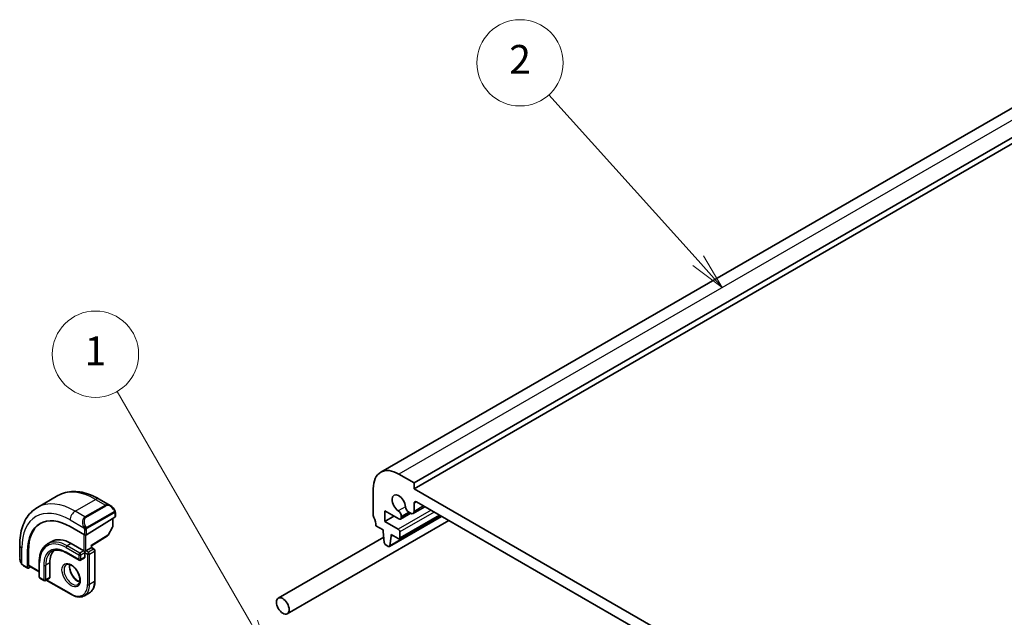
# Model space of a CAD drawing. Units: millimetres. Extents: x 29 to 3979, y 16 to 718.
# Drawn here: x 453 to 589, y 314 to 397 of the extents above; entities that cross this region are included whole.
import ezdxf

# ---------------------------------------------------------------- set-up
doc = ezdxf.new("R2010")
doc.units = ezdxf.units.MM
doc.header["$LTSCALE"] = 2
for name, color, linetype, lineweight in [('Symbol (TK)', 100, 'Continuous', 18), ('Visible (ISO)', 7, 'Continuous', 35), ('Visible Narrow (ISO)', 7, 'Continuous', 25)]:
    doc.layers.add(name, color=color, linetype=linetype, lineweight=lineweight)
doc.styles.add('Note Text (TK2)', font='txt')

# ---------------------------------------------------------------- blocks, each defined once
blk = doc.blocks.new('バルーン1')
at = {"layer": 'Symbol (TK)', "color": 100}
for p, q in [((242.413, 156.523), (233.099, 172.655)), ((243.663, 154.358), (242.846, 156.773)), ((241.98, 156.273), (243.663, 154.358)), ((242.413, 156.523), (243.663, 154.358))]:
    blk.add_line(p, q, dxfattribs=at)
at = {"layer": 'Symbol (TK)'}
blk.add_circle((231.599, 175.253), 3, dxfattribs=at)
at = {"layer": 'Symbol (TK)', "color": 7, "insert": (231.599, 175.23), "char_height": 2, "attachment_point": 5, "style": 'Note Text (TK2)'}
blk.add_mtext('1', dxfattribs=at)
blk = doc.blocks.new('バルーン2')
at = {"layer": 'Symbol (TK)', "color": 100}
for p, q in [((273.474, 181.756), (263.099, 193.284)), ((275.146, 179.897), (273.845, 182.09)), ((273.102, 181.421), (275.146, 179.897)), ((273.474, 181.756), (275.146, 179.897))]:
    blk.add_line(p, q, dxfattribs=at)
at = {"layer": 'Symbol (TK)'}
blk.add_circle((261.097, 195.509), 3, dxfattribs=at)
at = {"layer": 'Symbol (TK)', "color": 7, "insert": (261.097, 195.491), "char_height": 2, "attachment_point": 5, "style": 'Note Text (TK2)'}
blk.add_mtext('2', dxfattribs=at)

msp = doc.modelspace()

# ---------------------------------------------------------------- linework, layer by layer
at = {"layer": 'Visible (ISO)'}
for p, q in [((596.8896, 388.3891), (502.8444, 334.092)), ((601.5109, 386.9167), (507.4657, 332.6197)), ((601.5109, 386.1002), (507.4657, 331.8032)), ((507.4657, 332.6197), (505.3444, 333.8444)), ((507.4657, 331.8032), (507.4657, 332.6197)), ((501.8089, 331.8032), (501.8089, 328.0881)), ((595.147, 281.1804), (507.4657, 331.8032)), ((455.1339, 329.2072), (457.9623, 330.8402)), ((463.7123, 330.3697), (465.2336, 329.4914)), ((507.4657, 328.6579), (507.4657, 329.7619)), ((507.8193, 329.966), (594.7934, 279.7515)), ((465.9579, 328.4795), (465.9579, 327.938)), ((503.3999, 328.7209), (505.3459, 327.5973)), ((503.3999, 327.2512), (503.3999, 328.7209)), ((507.0112, 328.3897), (505.5959, 327.5726)), ((506.7299, 328.552), (507.0061, 328.3926)), ((508.9658, 329.3041), (507.3311, 328.3604)), ((461.9395, 325.4065), (465.8993, 327.8524)), ((465.6044, 327.6702), (465.6044, 326.5459)), ((489.8474, 314.4315), (512.2866, 327.3868)), ((504.6727, 327.986), (503.3999, 327.2512)), ((505.2737, 326.1693), (503.3999, 327.2512)), ((511.2954, 327.9591), (504.0389, 323.7696)), ((511.0538, 328.0986), (505.4237, 324.8481)), ((505.6995, 327.8015), (505.6995, 327.9571)), ((461.6567, 325.4008), (459.6768, 326.5439)), ((465.5786, 326.4477), (464.9513, 325.3354)), ((502.1624, 326.6592), (503.1524, 326.0877)), ((503.1524, 326.0877), (503.1524, 325.8427)), ((503.1524, 325.8427), (503.3374, 324.3115)), ((505.4858, 324.9854), (505.4858, 325.8019)), ((457.1182, 324.4639), (456.5525, 324.1373)), ((462.6345, 323.8752), (464.8822, 325.2635)), ((488.5974, 316.5966), (503.2476, 325.0549)), ((504.0987, 323.872), (504.2838, 325.1895)), ((504.2838, 325.4345), (505.2737, 324.8629)), ((504.2838, 325.1895), (504.2838, 325.4345)), ((504.4959, 325.312), (504.2838, 325.1895)), ((452.6664, 322.2357), (452.6664, 323.9923)), ((453.7548, 323.1248), (453.7548, 320.8386)), ((453.8912, 321.1681), (453.8912, 323.2093)), ((459.8182, 324.1965), (461.586, 323.1758)), ((461.7274, 323.0942), (461.586, 323.1758)), ((461.8688, 323.1758), (461.7274, 323.0942)), ((461.7274, 322.9309), (461.7274, 323.0942)), ((461.7274, 322.9309), (461.7274, 322.2777)), ((461.8688, 323.1758), (462.5759, 323.5841)), ((462.6345, 323.6179), (462.5759, 323.5841)), ((462.6345, 323.6179), (462.6345, 323.8752)), ((462.6345, 323.6179), (463.0295, 323.3899)), ((463.1295, 323.2167), (463.1295, 318.9709)), ((503.5472, 323.9818), (503.8889, 323.7845)), ((455.3756, 321.5837), (455.3756, 319.5424)), ((459.1525, 322.8802), (460.9203, 321.8595)), ((461.686, 322.1861), (461.1203, 321.8595)), ((453.7947, 320.7479), (453.1806, 321.1025)), ((453.8912, 320.7598), (454.1759, 320.9361)), ((453.9312, 321.0773), (455.3756, 320.2435)), ((456.8484, 321.502), (456.8484, 319.4608)), ((455.4756, 319.3692), (456.0413, 319.0426)), ((456.8069, 319.3692), (456.2413, 319.0426)), ((456.3534, 319.1074), (459.8596, 317.083)), ((461.6596, 316.9245), (462.3667, 317.3328))]:
    msp.add_line(p, q, dxfattribs=at)
for centre, start, end in [((465.4044, 326.5459), 330.577389, 0), ((464.7771, 325.4337), 301.702518, 330.577389), ((462.9295, 323.2167), 0, 60), ((461.0203, 322.0327), 240, 300), ((455.5756, 319.5424), 180, 240), ((456.1413, 319.2158), 240, 300)]:
    msp.add_arc(centre, 0.2, start, end, dxfattribs=at)
for centre, major_axis, ratio, start_param, end_param in [((505.3444, 329.7619), (-2.5, 4.3301), 0.57735027, 5.49778714, 7.06858347), ((505.3444, 329.7619), (-0.6575, 1.1388), 0.57735027, 4.00233074, 8.56403987), ((507.8193, 329.5578), (-0.25, 0.433), 0.57735027, 5.49778714, 7.06858347), ((465.1336, 328.3944), (-0.5156, 1.1685), 0.63706671, 5.57040923, 5.57047227), ((505.2398, 328.2224), (-0.325, 0.5629), 0.57735027, 3.92699082, 5.42244722), ((506.7299, 329.0827), (0.325, -0.5629), 0.57735027, 4.00233074, 5.49778714), ((507.0061, 328.9233), (0.325, -0.5629), 0.57735027, 5.49778714, 7.06858347), ((459.6768, 319.7057), (-4.1875, 7.253), 0.57735027, 5.49778714, 7.06858347), ((465.7579, 327.934), (-0.2, -0.0063), 0.59713441, 2.33747927, 3.12287743), ((502.1624, 327.884), (0.25, -0.433), 0.57735027, 3.92699082, 4.57049193), ((500.7482, 327.4757), (1, -1.7321), 0.57735027, 0.78539816, 1.42889927), ((505.3459, 328.0056), (0.25, -0.433), 0.57735027, 5.49778714, 7.06858347), ((459.8182, 319.7874), (-4.191, 7.259), 0.57735027, 0.04156646, 0.78539816), ((505.2737, 325.9244), (-0.15, 0.2598), 0.57735027, 3.92699082, 5.49778714), ((459.8182, 319.7874), (-2.7, 4.6765), 0.57735027, 5.49778714, 6.28318531), ((461.7981, 325.4881), (0.2, 0.0063), 0.59713441, 3.90827559, 5.47907192), ((503.5472, 324.2267), (0.15, -0.2598), 0.57735027, 4.07588076, 5.49778714), ((505.2737, 325.1079), (0.15, -0.2598), 0.57735027, 5.49778714, 7.06858347), ((459.8182, 319.7874), (-2.1, 3.6373), 0.57735027, 0.13846019, 0.78539816), ((462.4345, 323.9867), (0.2, -0.1115), 0.01511093, 5.50621443, 6.27475802), ((503.8889, 324.0294), (0.15, -0.2598), 0.57735027, 5.49778714, 6.91969352), ((461.586, 322.3593), (0.1, -0.1732), 0.57735027, 0, 0.78539816), ((453.8912, 320.9231), (0.0949, 0.1761), 0.55686057, 2.33991817, 3.9107145), ((454.0277, 321.2526), (0.0949, 0.1761), 0.55686057, 2.33991817, 3.12531633), ((456.7069, 319.5424), (0.1, -0.1732), 0.57735027, 0, 0.78539816)]:
    msp.add_ellipse(centre, major_axis=major_axis, ratio=ratio, start_param=start_param, end_param=end_param, dxfattribs=at)
msp.add_ellipse((489.2224, 315.5141), major_axis=(0.625, -1.0825), ratio=0.57735027, dxfattribs=at)
for points, knots in [([(457.9623, 330.8402), (458.2896, 331.0292), (458.6426, 331.1731), (459.379, 331.3657), (459.7621, 331.4146), (460.5412, 331.4232), (460.9372, 331.383), (461.7321, 331.2223), (462.1311, 331.1019), (462.9257, 330.7884), (463.3213, 330.5955), (463.7123, 330.3697)], [5.497787144, 5.497787144, 5.497787144, 5.497787144, 5.654866776, 5.654866776, 5.811946409, 5.811946409, 5.969026042, 5.969026042, 6.126105675, 6.126105675, 6.283185307, 6.283185307, 6.283185307, 6.283185307]), ([(452.6664, 323.9923), (452.6664, 324.4438), (452.6971, 324.8829), (452.8229, 325.7278), (452.9181, 326.1336), (453.1764, 326.9023), (453.3396, 327.2654), (453.7365, 327.9358), (453.9705, 328.2431), (454.5055, 328.7845), (454.8066, 329.0183), (455.1339, 329.2072)], [4.71238898, 4.71238898, 4.71238898, 4.71238898, 4.869468613, 4.869468613, 5.026548246, 5.026548246, 5.183627878, 5.183627878, 5.340707511, 5.340707511, 5.497787144, 5.497787144, 5.497787144, 5.497787144]), ([(465.2302, 329.4928), (465.3454, 329.4261), (465.4533, 329.3398), (465.6361, 329.1576), (465.7148, 329.0625), (465.7841, 328.9614)], [0, 0, 0, 0, 0.0416745615, 0.0416745615, 0.0784903959, 0.0784903959, 0.0784903959, 0.0784903959]), ([(465.7841, 328.9614), (465.8108, 328.9225), (465.8362, 328.8825), (465.8706, 328.8203), (465.8817, 328.7991), (465.9024, 328.756), (465.9113, 328.7333), (465.9193, 328.7108)], [0, 0, 0, 0, 0.014157522, 0.014157522, 0.021326162, 0.021326162, 0.0285427787, 0.0285427787, 0.0285427787, 0.0285427787]), ([(465.9193, 328.7108), (465.928, 328.6864), (465.9353, 328.662), (465.947, 328.6097), (465.9509, 328.5818), (465.9561, 328.53), (465.9579, 328.5057), (465.9579, 328.4795)], [0.0000231902, 0.0000231902, 0.0000231902, 0.0000231902, 0.0078811193, 0.0078811193, 0.0172339729, 0.0172339729, 0.0258635479, 0.0258635479, 0.0258635479, 0.0258635479]), ([(456.5525, 324.1373), (456.4007, 324.0496), (456.2609, 323.9412), (456.0102, 323.6876), (455.8994, 323.5425), (455.7091, 323.221), (455.6295, 323.0447), (455.5024, 322.6662), (455.4547, 322.464), (455.3913, 322.0384), (455.3756, 321.815), (455.3756, 321.5837)], [0.785398163, 0.785398163, 0.785398163, 0.785398163, 0.942477796, 0.942477796, 1.099557429, 1.099557429, 1.256637061, 1.256637061, 1.413716694, 1.413716694, 1.570796327, 1.570796327, 1.570796327, 1.570796327]), ([(457.1525, 323.0981), (457.252, 323.1555), (457.3593, 323.1995), (457.5894, 323.2597), (457.7123, 323.2759), (457.9722, 323.2787), (458.1091, 323.2654), (458.3938, 323.2078), (458.5415, 323.1636), (458.8433, 323.0446), (458.9975, 322.9697), (459.1525, 322.8802)], [5.497787144, 5.497787144, 5.497787144, 5.497787144, 5.654866776, 5.654866776, 5.811946409, 5.811946409, 5.969026042, 5.969026042, 6.126105675, 6.126105675, 6.283185307, 6.283185307, 6.283185307, 6.283185307]), ([(452.8501, 321.4939), (452.7703, 321.6608), (452.7124, 321.8403), (452.6796, 322.0516), (452.6755, 322.0845), (452.6726, 322.1173)], [0, 0, 0, 0, 0.055559129, 0.055559129, 0.065739817, 0.065739817, 0.065739817, 0.065739817]), ([(452.9994, 321.2518), (452.9893, 321.2636), (452.9793, 321.2759), (452.9583, 321.3036), (452.9476, 321.3198), (452.9121, 321.3751), (452.8892, 321.4155), (452.8621, 321.4692), (452.8561, 321.4815), (452.8501, 321.4939)], [0.0000231439, 0.0000231439, 0.0000231439, 0.0000231439, 0.0047241318, 0.0047241318, 0.0105292962, 0.0105292962, 0.0244342281, 0.0244342281, 0.0285609698, 0.0285609698, 0.0285609698, 0.0285609698]), ([(453.1806, 321.1025), (453.1449, 321.1231), (453.1142, 321.1449), (453.0538, 321.1935), (453.0256, 321.221), (452.9994, 321.2518)], [0, 0, 0, 0, 0.0135837426, 0.0135837426, 0.025826831, 0.025826831, 0.025826831, 0.025826831]), ([(459.1596, 321.2547), (459.2463, 321.3047), (459.3544, 321.3251), (459.5887, 321.2892), (459.6999, 321.2515), (459.927, 321.1307), (460.0421, 321.0499), (460.2676, 320.8504), (460.378, 320.7314), (460.5813, 320.4662), (460.674, 320.3198), (460.8309, 320.0158), (460.8949, 319.8582), (460.9877, 319.5499), (461.0165, 319.3993), (461.0381, 319.1228), (461.0313, 318.9967), (460.9877, 318.7809), (460.9511, 318.6918), (460.8639, 318.5609), (460.8153, 318.5155), (460.7596, 318.4834)], [5.49778714, 5.49778714, 5.49778714, 5.49778714, 5.93106919, 5.93106919, 6.24423822, 6.24423822, 6.54314877, 6.54314877, 6.84514426, 6.84514426, 7.15027677, 7.15027677, 7.45604746, 7.45604746, 7.75973501, 7.75973501, 8.05957789, 8.05957789, 8.36121177, 8.36121177, 8.6393798, 8.6393798, 8.6393798, 8.6393798]), ([(459.6202, 321.2734), (459.6062, 321.2093), (459.5974, 321.1383), (459.5905, 320.9364), (459.6029, 320.7963), (459.6629, 320.5012), (459.7108, 320.3461), (459.8388, 320.0375), (459.9191, 319.884), (460.104, 319.5962), (460.2085, 319.4619), (460.4291, 319.2274), (460.5451, 319.1271), (460.7737, 318.9702), (460.8863, 318.9131), (460.9957, 318.8763), (461.0009, 318.8746), (461.0061, 318.8729)], [1.34997952, 1.34997952, 1.34997952, 1.34997952, 1.53184924, 1.53184924, 1.83075979, 1.83075979, 2.13275528, 2.13275528, 2.43788779, 2.43788779, 2.74365848, 2.74365848, 3.04734603, 3.04734603, 3.34718891, 3.34718891, 3.36240946, 3.36240946, 3.36240946, 3.36240946]), ([(462.3667, 317.3328), (462.4662, 317.3902), (462.5578, 317.4613), (462.7214, 317.6268), (462.7934, 317.7212), (462.9165, 317.9291), (462.9676, 318.0426), (463.049, 318.2849), (463.0793, 318.4137), (463.1195, 318.6838), (463.1295, 318.825), (463.1295, 318.9709)], [3.926990817, 3.926990817, 3.926990817, 3.926990817, 4.08407045, 4.08407045, 4.241150082, 4.241150082, 4.398229715, 4.398229715, 4.555309348, 4.555309348, 4.71238898, 4.71238898, 4.71238898, 4.71238898]), ([(461.6596, 316.9245), (461.5601, 316.8671), (461.4528, 316.8233), (461.2277, 316.7644), (461.1099, 316.7493), (460.8683, 316.7466), (460.7445, 316.7591), (460.494, 316.8097), (460.3672, 316.8479), (460.1132, 316.9481), (459.986, 317.0101), (459.8596, 317.083)], [2.35619449, 2.35619449, 2.35619449, 2.35619449, 2.513274123, 2.513274123, 2.670353756, 2.670353756, 2.827433388, 2.827433388, 2.984513021, 2.984513021, 3.141592654, 3.141592654, 3.141592654, 3.141592654])]:
    msp.add_open_spline(points, degree=3, knots=knots, dxfattribs=at)
at = {"layer": 'Visible Narrow (ISO)'}
for p, q in [((599.3896, 388.1414), (505.3444, 333.8444)), ((460.3839, 328.6872), (463.2123, 330.3202)), ((463.2123, 330.3202), (464.568, 329.5375)), ((507.8193, 329.966), (507.4657, 329.7619)), ((461.7395, 327.9045), (460.3839, 328.6872)), ((464.568, 329.5375), (461.7395, 327.9045)), ((461.8395, 327.7989), (464.668, 329.4319)), ((465.7347, 328.6062), (462.0213, 326.4622)), ((462.0627, 326.3228), (465.7761, 328.4668)), ((465.8993, 328.3978), (465.8993, 327.8524)), ((509.8346, 328.8025), (505.2737, 326.1693)), ((506.2716, 329.3074), (505.2744, 328.7317)), ((510.2588, 328.5576), (505.4858, 325.8019)), ((506.7299, 328.552), (505.6995, 327.9571)), ((506.8647, 328.4742), (505.6995, 327.8015)), ((508.7754, 329.414), (507.4657, 328.6579)), ((459.6768, 327.4624), (461.5902, 326.3577)), ((465.5458, 327.634), (465.5458, 326.4643)), ((511.2366, 327.993), (504.0987, 323.872)), ((510.9659, 328.1493), (505.4858, 324.9854)), ((461.6567, 326.1116), (461.6567, 325.4008)), ((461.9395, 325.4065), (461.9395, 326.1116)), ((465.5458, 326.4643), (464.9185, 325.352)), ((461.586, 325.4416), (461.586, 323.1758)), ((461.8688, 323.1758), (461.8688, 325.3778)), ((464.9185, 325.352), (462.5759, 323.9051)), ((452.9593, 321.3747), (452.9593, 323.5841)), ((453.7548, 323.1248), (453.8912, 323.2093)), ((459.1111, 323.6249), (460.8789, 322.6043)), ((460.8789, 321.9511), (459.1111, 322.9717)), ((459.8182, 324.1965), (459.2525, 323.8699)), ((461.0203, 322.8492), (459.2525, 323.8699)), ((461.586, 323.1758), (461.0203, 322.8492)), ((461.1617, 322.6043), (461.7274, 322.9309)), ((461.7274, 322.9309), (462.0809, 322.7268)), ((462.2224, 322.9717), (461.8688, 323.1758)), ((462.9295, 323.38), (462.2224, 322.9717)), ((462.3638, 322.7268), (463.0709, 323.135)), ((462.5759, 323.9051), (462.5759, 323.5841)), ((462.5759, 323.5841), (462.9295, 323.38)), ((463.0709, 323.135), (463.0709, 318.8892)), ((460.8789, 322.6043), (460.8789, 321.9511)), ((461.1617, 321.9511), (461.1617, 322.6043)), ((461.7274, 322.2777), (461.1617, 321.9511)), ((462.0809, 322.7268), (462.0809, 318.481)), ((462.3638, 318.481), (462.3638, 322.7268)), ((453.7548, 320.8386), (453.1391, 321.194)), ((455.3756, 320.3111), (453.8912, 321.1681)), ((455.4341, 319.4608), (455.4341, 321.502)), ((455.9998, 321.1754), (455.9998, 319.1342)), ((456.8484, 321.502), (456.2827, 321.1754)), ((456.2827, 319.1342), (456.2827, 321.1754)), ((455.9998, 319.1342), (455.4341, 319.4608)), ((456.8484, 319.4608), (456.2827, 319.1342)), ((459.8182, 317.1746), (456.412, 319.1412)), ((463.0709, 318.8892), (462.3638, 318.481))]:
    msp.add_line(p, q, dxfattribs=at)
for centre, major_axis, ratio, start_param, end_param in [((463.2123, 321.747), (-5.25, 9.0933), 0.57735027, 5.49778714, 6.28318531), ((460.3839, 320.114), (-5.25, 9.0933), 0.57735027, 5.49778714, 6.28318531), ((463.2123, 329.5037), (0.5, 0.866), 0.57735027, 0, 0.78539816), ((459.6768, 319.7057), (-4.75, 8.2272), 0.57735027, 5.49778714, 7.06858347), ((460.3839, 327.8707), (0.5, 0.866), 0.57735027, 0.78539816, 2.35619449), ((465.1336, 328.3944), (-0.5156, 1.1685), 0.63706671, 5.57047227, 6.35218832), ((464.568, 329.3742), (-0.1, 0.1732), 0.57735027, 4.71238898, 5.49778714), ((465.2336, 328.4521), (-0.5657, 0.9798), 0.57735027, 4.84565154, 6.28318531), ((465.6191, 328.8483), (0.165, 0.1131), 0.05448433, 5.32576179, 6.06411447), ((465.6347, 328.5484), (-0.1, 0.1732), 0.57735027, 4.3196899, 4.71238898), ((465.6347, 328.5484), (-0.1, 0.1732), 0.57735027, 3.92699082, 4.3196899), ((465.6191, 328.8483), (0.165, 0.1131), 0.05448433, 6.06411447, 6.28132864), ((465.7579, 328.4795), (0.2, 0), 0.57735027, 5.49778714, 6.28318531), ((462.3052, 326.7614), (-0.5156, 1.1685), 0.63706671, 0.06900301, 1.50653678), ((462.4052, 326.8192), (-0.5657, 0.9798), 0.57735027, 0, 1.43753377), ((461.7395, 327.7412), (-0.1, 0.1732), 0.57735027, 4.71238898, 5.49778714), ((461.6694, 326.5679), (0.1804, 0.0863), 0.05448433, 1.6957762, 2.43412888), ((461.6694, 326.5679), (0.1804, 0.0863), 0.05448433, 0.95742352, 1.6957762), ((461.7981, 326.1933), (-0.2, 0), 0.57735027, 0.78539816, 1.57079633), ((461.7981, 326.1933), (-0.2, 0), 0.57735027, 1.57079633, 2.35619449), ((461.9213, 326.4045), (0.1, -0.1732), 0.57735027, 1.17809725, 1.57079633), ((461.9213, 326.4045), (0.1, -0.1732), 0.57735027, 0.78539816, 1.17809725), ((465.4044, 326.5459), (0.2, 0), 0.57735027, 5.49778714, 6.28318531), ((465.4044, 326.5459), (0.1742, -0.0982), 0.01424983, 5.66763379, 6.28318531), ((459.1111, 319.3791), (-2.6, 4.5033), 0.57735027, 5.49778714, 7.06858347), ((459.2525, 319.4608), (-2.7, 4.6765), 0.57735027, 5.49778714, 6.28318531), ((464.7771, 325.4337), (0.1051, -0.1702), 0.55684933, 0, 0.7685436), ((464.7771, 325.4337), (0.1742, -0.0982), 0.01424983, 5.66763379, 6.28318531), ((453.6664, 323.9923), (-1, 0), 0.57735027, 0, 0.78539816), ((459.1111, 319.3791), (-2.2, 3.8105), 0.57735027, 5.49778714, 7.06858347), ((459.2525, 319.4608), (-2.1, 3.6373), 0.57735027, 0, 0.78539816), ((459.2525, 323.7066), (-0.1, -0.1732), 0.57735027, 3.92699082, 5.49778714), ((459.2525, 323.0534), (-0.1, -0.1732), 0.57735027, 5.49778714, 6.28318531), ((462.2224, 322.8084), (-0.1, -0.1732), 0.57735027, 3.92699082, 5.49778714), ((462.2224, 322.8084), (-0.1, 0.1732), 0.57735027, 3.92699082, 5.49778714), ((462.9295, 323.2167), (0.1, 0.1732), 0.57735027, 0, 0.78539816), ((462.9295, 323.2167), (0.1, -0.1732), 0.57735027, 0.78539816, 2.35619449), ((462.9295, 323.2167), (0.2, 0), 0.57735027, 5.49778714, 6.28318531), ((453.6664, 321.7738), (-0.7542, 1.0308), 0.63706671, 0.71639794, 1.36853076), ((455.5756, 321.5837), (-0.2, 0), 0.57735027, 0, 0.78539816), ((461.0203, 322.6859), (-0.1, -0.1732), 0.57735027, 3.92699082, 5.49778714), ((461.0203, 322.6859), (0.2, 0), 0.57735027, 3.92699082, 5.49778714), ((461.0203, 322.0327), (-0.1, -0.1732), 0.57735027, 5.49778714, 6.28318531), ((461.0203, 322.0327), (-0.2, 0), 0.57735027, 0.78539816, 2.35619449), ((461.0203, 322.6859), (-0.1, 0.1732), 0.57735027, 3.92699082, 5.49778714), ((461.0203, 322.0327), (0.1, -0.1732), 0.57735027, 0, 0.78539816), ((462.2224, 322.8084), (0.2, 0), 0.57735027, 3.92699082, 5.49778714), ((453.0305, 321.5803), (-0.1804, -0.0863), 0.05448433, 5.76390347, 6.28309177), ((453.2806, 321.2757), (-0.1, -0.1732), 0.57735027, 5.49778714, 6.28318531), ((456.1413, 321.2571), (-0.2, 0), 0.57735027, 0.78539816, 2.35619449), ((459.9596, 319.869), (0.8, -1.3856), 0.57735027, 3.14159265, 6.28318531), ((460.6667, 320.2773), (0.8, -1.3856), 0.57735027, 3.63025242, 5.79452554), ((455.5756, 319.5424), (-0.2, 0), 0.57735027, 0, 0.78539816), ((455.5756, 319.5424), (-0.1, -0.1732), 0.57735027, 5.49778714, 6.28318531), ((456.1413, 319.2158), (-0.1, -0.1732), 0.57735027, 5.49778714, 6.28318531), ((456.1413, 319.2158), (-0.2, 0), 0.57735027, 0.78539816, 2.35619449), ((456.1413, 319.2158), (0.1, -0.1732), 0.57735027, 0, 0.78539816), ((460.6667, 320.2773), (1.7, -2.9445), 0.57735027, 0, 0.78539816), ((462.9295, 318.9709), (0.2, 0), 0.57735027, 5.49778714, 6.28318531), ((459.8182, 319.7874), (1.6, -2.7713), 0.57735027, 5.49778714, 7.06858347), ((459.9596, 319.869), (1.7, -2.9445), 0.57735027, 0, 0.78539816), ((462.2224, 318.5626), (-0.2, 0), 0.57735027, 0.78539816, 2.35619449), ((459.9596, 317.2562), (-0.1, -0.1732), 0.57735027, 5.49778714, 6.28318531)]:
    msp.add_ellipse(centre, major_axis=major_axis, ratio=ratio, start_param=start_param, end_param=end_param, dxfattribs=at)
msp.add_ellipse((459.8182, 319.7874), major_axis=(-0.9, 1.5588), ratio=0.57735027, dxfattribs=at)
for points, knots in [([(465.7191, 328.906), (465.7237, 328.8994), (465.7282, 328.8928), (465.7328, 328.8857), (465.7374, 328.8786), (465.742, 328.8711), (465.7466, 328.863), (465.7512, 328.855), (465.7557, 328.8464), (465.7601, 328.8376), (465.7645, 328.8287), (465.7687, 328.8194), (465.7725, 328.8102), (465.7763, 328.8008), (465.7798, 328.7914), (465.7828, 328.7822), (465.7858, 328.7729), (465.7883, 328.7638), (465.7903, 328.7548), (465.7923, 328.7458), (465.7937, 328.7369), (465.7946, 328.7282)], [0, 0, 0, 0, 0.071275003, 0.071275003, 0.071275003, 0.142460654, 0.142460654, 0.142460654, 0.213640744, 0.213640744, 0.213640744, 0.284898994, 0.284898994, 0.284898994, 0.356320054, 0.356320054, 0.356320054, 0.427990515, 0.427990515, 0.427990515, 0.5, 0.5, 0.5, 0.5]), ([(465.7946, 328.7282), (465.7955, 328.7196), (465.7959, 328.711), (465.7957, 328.7027), (465.7955, 328.6945), (465.7948, 328.6865), (465.7934, 328.679), (465.792, 328.6716), (465.7901, 328.6646), (465.7875, 328.6583), (465.785, 328.6519), (465.7818, 328.6462), (465.7783, 328.6412), (465.7751, 328.6365), (465.7715, 328.6325), (465.7675, 328.6287), (465.7627, 328.6242), (465.757, 328.6199), (465.7511, 328.616), (465.7458, 328.6125), (465.7403, 328.6094), (465.7347, 328.6062)], [0.5, 0.5, 0.5, 0.5, 0.571724472, 0.571724472, 0.571724472, 0.6426242, 0.6426242, 0.6426242, 0.713360208, 0.713360208, 0.713360208, 0.784578216, 0.784578216, 0.784578216, 0.850494029, 0.850494029, 0.850494029, 0.928795564, 0.928795564, 0.928795564, 1, 1, 1, 1]), ([(465.7761, 328.4668), (465.7802, 328.4691), (465.7843, 328.4715), (465.7886, 328.4738), (465.7928, 328.476), (465.7972, 328.4782), (465.8017, 328.4802), (465.8062, 328.4821), (465.8108, 328.4838), (465.8154, 328.4852), (465.8201, 328.4866), (465.8247, 328.4876), (465.8293, 328.4883), (465.8339, 328.489), (465.8384, 328.4892), (465.8427, 328.489), (465.8471, 328.4888), (465.8513, 328.4882), (465.8552, 328.4871), (465.8593, 328.4859), (465.8631, 328.4843), (465.8666, 328.4824)], [0, 0, 0, 0, 0.071870675, 0.071870675, 0.071870675, 0.142502949, 0.142502949, 0.142502949, 0.212568705, 0.212568705, 0.212568705, 0.282687692, 0.282687692, 0.282687692, 0.353484447, 0.353484447, 0.353484447, 0.42564648, 0.42564648, 0.42564648, 0.5, 0.5, 0.5, 0.5]), ([(465.8666, 328.4824), (465.8707, 328.48), (465.8746, 328.4771), (465.8781, 328.4736), (465.8815, 328.4702), (465.8846, 328.4662), (465.8873, 328.4618), (465.8899, 328.4575), (465.892, 328.4527), (465.8937, 328.4476), (465.8954, 328.4426), (465.8966, 328.4373), (465.8975, 328.4318), (465.8977, 328.4305), (465.8979, 328.4293), (465.898, 328.4281), (465.8986, 328.4237), (465.8989, 328.4192), (465.8991, 328.4148), (465.8993, 328.4091), (465.8993, 328.4034), (465.8993, 328.3978)], [0.5, 0.5, 0.5, 0.5, 0.58502424, 0.58502424, 0.58502424, 0.669471814, 0.669471814, 0.669471814, 0.753247815, 0.753247815, 0.753247815, 0.836265221, 0.836265221, 0.836265221, 0.854434967, 0.854434967, 0.854434967, 0.91835525, 0.91835525, 0.91835525, 1, 1, 1, 1]), ([(465.9189, 328.6786), (465.9225, 328.69), (465.923, 328.7001), (465.9193, 328.7107), (465.9193, 328.7108)], [0, 0, 0, 0, 0.333333333, 0.335858637, 0.335858637, 0.335858637, 0.335858637]), ([(461.5292, 326.5087), (461.5311, 326.5037), (461.5373, 326.4878), (461.5451, 326.468), (461.5501, 326.4554), (461.5558, 326.4413), (461.5614, 326.4275), (461.5672, 326.4132), (461.5729, 326.3991), (461.5778, 326.3873), (461.5839, 326.3728), (461.5886, 326.3617), (461.5902, 326.3578)], [0, 0, 0, 0, 0.32158276, 0.32158276, 0.32158276, 0.52551233, 0.52551233, 0.52551233, 0.73736223, 0.73736223, 0.73736223, 1, 1, 1, 1]), ([(461.5902, 326.3578), (461.5912, 326.3552), (461.5927, 326.3517), (461.5943, 326.3475), (461.5982, 326.3377), (461.6032, 326.3238), (461.609, 326.3076)], [0.000000157, 0.000000157, 0.000000157, 0.000000157, 0.07789573, 0.07789573, 0.07789573, 0.258273118, 0.258273118, 0.258273118, 0.258273118]), ([(461.609, 326.3076), (461.6134, 326.2954), (461.6182, 326.2818), (461.623, 326.2677), (461.6274, 326.2547), (461.6318, 326.2412), (461.6356, 326.2278), (461.6394, 326.2143), (461.6426, 326.2009), (461.6453, 326.1883), (461.6484, 326.1741), (461.6508, 326.1609), (461.6527, 326.1493), (461.6556, 326.1315), (461.6567, 326.1181), (461.6567, 326.1116)], [0.258273118, 0.258273118, 0.258273118, 0.258273118, 0.393143911, 0.393143911, 0.393143911, 0.516901466, 0.516901466, 0.516901466, 0.642015716, 0.642015716, 0.642015716, 0.782669876, 0.782669876, 0.782669876, 1, 1, 1, 1]), ([(461.886, 326.4708), (461.8761, 326.4781), (461.8662, 326.4866), (461.8565, 326.4962), (461.8471, 326.5055), (461.8378, 326.516), (461.8287, 326.5274), (461.8202, 326.538), (461.8123, 326.5492), (461.8051, 326.5603), (461.7978, 326.5716), (461.7912, 326.5829), (461.7854, 326.5939), (461.7795, 326.6048), (461.7742, 326.6155), (461.7694, 326.6256)], [0.5, 0.5, 0.5, 0.5, 0.605247725, 0.605247725, 0.605247725, 0.707891002, 0.707891002, 0.707891002, 0.804148575, 0.804148575, 0.804148575, 0.902074288, 0.902074288, 0.902074288, 1, 1, 1, 1]), ([(462.0213, 326.4622), (462.0085, 326.4548), (461.9953, 326.4474), (461.981, 326.4438), (461.9669, 326.4403), (461.9517, 326.4407), (461.936, 326.4452), (461.9191, 326.4499), (461.9016, 326.4593), (461.886, 326.4708)], [0, 0, 0, 0, 0.164645555, 0.164645555, 0.164645555, 0.326856301, 0.326856301, 0.326856301, 0.5, 0.5, 0.5, 0.5]), ([(461.9395, 326.1116), (461.9395, 326.1182), (461.9395, 326.1249), (461.94, 326.1323), (461.9404, 326.1394), (461.9412, 326.1472), (461.9427, 326.1554), (461.9441, 326.1636), (461.9461, 326.1723), (461.9487, 326.181), (461.9514, 326.1898), (461.9547, 326.1987), (461.9586, 326.2074), (461.9625, 326.2164), (461.9671, 326.2252), (461.972, 326.2335)], [0, 0, 0, 0, 0.100267749, 0.100267749, 0.100267749, 0.198470645, 0.198470645, 0.198470645, 0.296516219, 0.296516219, 0.296516219, 0.396280778, 0.396280778, 0.396280778, 0.5, 0.5, 0.5, 0.5]), ([(461.972, 326.2335), (461.9804, 326.2478), (461.9903, 326.2615), (462.0007, 326.2734), (462.0109, 326.2851), (462.0216, 326.2951), (462.0323, 326.3032), (462.0335, 326.3042), (462.0348, 326.3051), (462.036, 326.306), (462.0453, 326.3127), (462.0543, 326.318), (462.0627, 326.3228)], [0.5, 0.5, 0.5, 0.5, 0.669989404, 0.669989404, 0.669989404, 0.836566079, 0.836566079, 0.836566079, 0.856225759, 0.856225759, 0.856225759, 1, 1, 1, 1]), ([(452.9593, 321.3747), (452.9583, 321.3759), (452.9568, 321.3779), (452.9548, 321.3806), (452.9505, 321.3863), (452.9441, 321.3951), (452.9368, 321.4056), (452.9314, 321.4134), (452.9254, 321.422), (452.9195, 321.431), (452.9138, 321.4396), (452.9082, 321.4484), (452.9028, 321.457), (452.897, 321.4664), (452.8916, 321.4755), (452.8869, 321.4834), (452.8792, 321.4965), (452.8736, 321.5065), (452.8716, 321.5102)], [0.000000144, 0.000000144, 0.000000144, 0.000000144, 0.094244623, 0.094244623, 0.094244623, 0.296084967, 0.296084967, 0.296084967, 0.446134624, 0.446134624, 0.446134624, 0.588438527, 0.588438527, 0.588438527, 0.744229366, 0.744229366, 0.744229366, 1, 1, 1, 1]), ([(452.9933, 321.3333), (452.9859, 321.3419), (452.9793, 321.3498), (452.9738, 321.3565), (452.9673, 321.3644), (452.9623, 321.3708), (452.9593, 321.3747)], [0.741726882, 0.741726882, 0.741726882, 0.741726882, 0.860546319, 0.860546319, 0.860546319, 1, 1, 1, 1]), ([(452.9994, 321.2518), (452.9922, 321.2602), (452.981, 321.2848), (452.9861, 321.3172), (452.9933, 321.3333)], [0.338131743, 0.338131743, 0.338131743, 0.338131743, 0.666666667, 1, 1, 1, 1]), ([(453.1391, 321.194), (453.1343, 321.1969), (453.1251, 321.203), (453.1136, 321.2123), (453.1061, 321.2183), (453.0975, 321.2254), (453.0884, 321.2333), (453.0805, 321.2403), (453.0721, 321.2478), (453.0637, 321.2559), (453.0556, 321.2637), (453.0475, 321.272), (453.0396, 321.2804), (453.0316, 321.2891), (453.0237, 321.2979), (453.0162, 321.3065), (453.0081, 321.3159), (453.0003, 321.3249), (452.9933, 321.3333)], [0, 0, 0, 0, 0.19035453, 0.19035453, 0.19035453, 0.313863222, 0.313863222, 0.313863222, 0.421406083, 0.421406083, 0.421406083, 0.523967972, 0.523967972, 0.523967972, 0.628134753, 0.628134753, 0.628134753, 0.741726882, 0.741726882, 0.741726882, 0.741726882])]:
    msp.add_open_spline(points, degree=3, knots=knots, dxfattribs=at)
for points in [[(465.9189, 328.6786), (465.9174, 328.6738), (465.9131, 328.6636), (465.9022, 328.6465), (465.8859, 328.6266), (465.8626, 328.6034), (465.8318, 328.5777), (465.7976, 328.5539), (465.7764, 328.5419), (465.7654, 328.5355)], [(465.9189, 328.6786), (465.9175, 328.6876), (465.9136, 328.706), (465.9046, 328.7362), (465.8904, 328.7707), (465.8705, 328.8121), (465.8439, 328.8613), (465.8125, 328.9121), (465.7923, 328.9413), (465.7815, 328.9567)], [(465.9189, 328.6786), (465.912, 328.6883), (465.8965, 328.7035), (465.853, 328.7182), (465.8142, 328.725), (465.7946, 328.7282)], [(465.9189, 328.6786), (465.9223, 328.6577), (465.9244, 328.6188), (465.9063, 328.5465), (465.8804, 328.5012), (465.8666, 328.4824)], [(465.9189, 328.6786), (465.9224, 328.6738), (465.9288, 328.6632), (465.9372, 328.6426), (465.9448, 328.6152), (465.9513, 328.5773), (465.9562, 328.5286), (465.9579, 328.496), (465.9579, 328.4795)], [(461.8147, 326.3087), (461.7932, 326.3057), (461.7525, 326.3021), (461.6747, 326.3039), (461.6265, 326.3057), (461.609, 326.3076)], [(461.8147, 326.3087), (461.805, 326.3169), (461.7854, 326.3351), (461.753, 326.3714), (461.7153, 326.4229), (461.6732, 326.4952), (461.6527, 326.5426), (461.6422, 326.5669)], [(461.8147, 326.3087), (461.8115, 326.2987), (461.8059, 326.2782), (461.7995, 326.2425), (461.7954, 326.1969), (461.7951, 326.1366), (461.7981, 326.0977), (461.7981, 326.0778)], [(461.8147, 326.3087), (461.82, 326.3253), (461.8318, 326.3564), (461.8597, 326.4121), (461.879, 326.4522), (461.886, 326.4708)], [(461.8147, 326.3087), (461.8361, 326.3117), (461.8788, 326.3198), (461.9688, 326.347), (462.0261, 326.3766), (462.052, 326.3915)], [(461.8147, 326.3087), (461.8309, 326.2951), (461.8619, 326.2731), (461.9213, 326.2455), (461.9582, 326.2364), (461.972, 326.2335)]]:
    msp.add_open_spline(points, degree=3, dxfattribs=at)

# ---------------------------------------------------------------- block references
at = {"layer": 'Symbol (TK)', "xscale": 2, "yscale": 2, "zscale": 2}
for name in ['バルーン2', 'バルーン1']:
    msp.add_blockref(name, (0, 0), dxfattribs=at)

doc.saveas('drawing.dxf')
